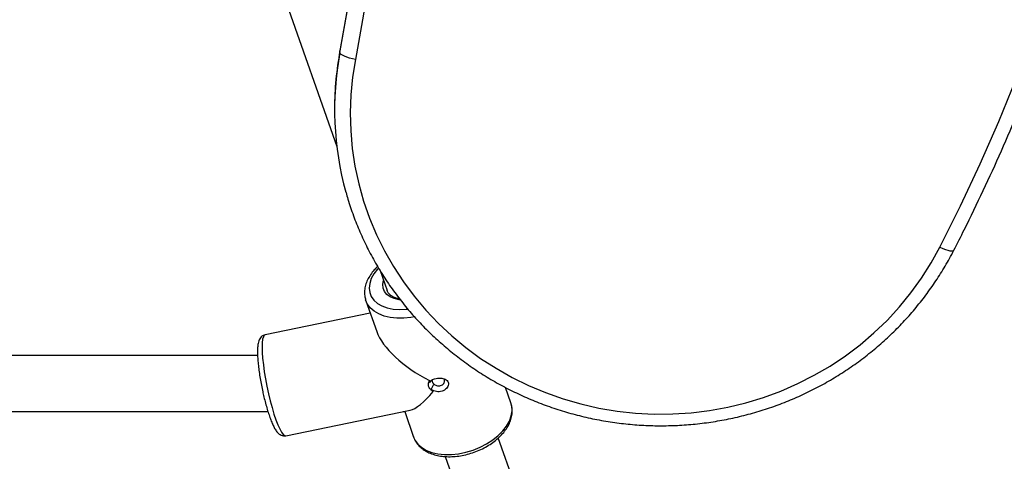
# Model space of a CAD drawing. Units: millimetres. Extents: x 6970.4 to 6981.1, y 10153.8 to 10164.5.
# Drawn here: x 6976.7 to 6977.1, y 10156.5 to 10156.6 of the extents above; entities that cross this region are included whole.
import ezdxf

# ---------------------------------------------------------------- set-up
doc = ezdxf.new("R2010")
doc.units = ezdxf.units.MM
doc.header["$LTSCALE"] = 50
doc.header["$PDSIZE"] = -1
doc.layers.add('DIASTASEIS', color=253, linetype='Continuous', lineweight=5)
doc.layers.add('ORIA ASFALEIAS', color=157, linetype='Continuous')
doc.styles.get("Standard").update_dxf_attribs({"font": 'ARIALN.TTF'})
doc.dimstyles.new('STANDARD_ACAD', dxfattribs={"dimtxt": 0.18, "dimasz": 0.15, "dimexe": 0.18, "dimexo": 0.0625, "dimgap": 0.09, "dimtad": 0, "dimtih": 1, "dimtoh": 1, "dimzin": 0, "dimdsep": 46, "dimtxsty": 'Standard', "dimblk": 'OBLIQUE', "dimcen": 0.09, "dimadec": 0, "dimazin": 0, "dimtfac": 1, "dimtofl": 0, "dimtmove": 0, "dimatfit": 3, "dimfxl": 1, "dimtolj": 1, "dimtzin": 0, "dimarcsym": 0})

# ---------------------------------------------------------------- blocks, each defined once
blk = doc.blocks.new('_Oblique')
at = {"color": 0, "linetype": 'ByBlock', "lineweight": -2, "transparency": 16777216}
blk.add_line((-0.5, -0.5), (0.5, 0.5), dxfattribs=at)
blk = doc.blocks.new('*D5')
at = {"layer": 'Defpoints', "color": 0}
for p in [(6977.367822984741, 10157.8618586731), (6979.614874459717, 10157.8618586731), (6976.521822984741, 10156.04162282479)]:
    blk.add_point(p, dxfattribs=at)
at = {"layer": 'DIASTASEIS', "color": 0, "lineweight": -2}
for p, q in [((6977.430322984741, 10157.8618586731), (6979.794874459717, 10157.8618586731)), ((6979.614874459717, 10157.8618586731), (6979.614874459717, 10157.13364388674)), ((6979.614874459717, 10156.04162282479), (6979.614874459717, 10156.76983761115)), ((6976.584322984741, 10156.04162282479), (6979.794874459717, 10156.04162282479))]:
    blk.add_line(p, q, dxfattribs=at)
at = {"layer": 'DIASTASEIS', "color": 0, "linetype": 'ByBlock', "lineweight": -2, "xscale": 0.15, "yscale": 0.15, "zscale": 0.15}
for p, rotation in [((6979.614874459717, 10157.8618586731), 90), ((6979.614874459717, 10156.04162282479), 270)]:
    blk.add_blockref('_Oblique', p, dxfattribs=dict(at, rotation=rotation))
at = {"layer": 'DIASTASEIS', "color": 0, "insert": (6979.614874459717, 10156.95174074895), "char_height": 0.18, "attachment_point": 5}
blk.add_mtext('\\A1;1.85', dxfattribs=at)
blk = doc.blocks.new('*D6')
at = {"layer": 'Defpoints', "color": 0}
for p in [(6975.151413840178, 10157.17998870243), (6978.517784475504, 10156.70859301656), (6975.151413840178, 10155.26219167129)]:
    blk.add_point(p, dxfattribs=at)
at = {"layer": 'DIASTASEIS', "color": 0, "lineweight": -2}
for p, q in [((6975.151413840178, 10157.11748870243), (6975.151413840178, 10155.08219167129)), ((6978.517784475504, 10156.64609301656), (6978.517784475504, 10155.08219167129)), ((6975.151413840178, 10155.26219167129), (6976.552689198768, 10155.26219167129)), ((6978.517784475504, 10155.26219167129), (6977.116509116913, 10155.26219167129))]:
    blk.add_line(p, q, dxfattribs=at)
at = {"layer": 'DIASTASEIS', "color": 0, "linetype": 'ByBlock', "lineweight": -2, "xscale": 0.15, "yscale": 0.15, "zscale": 0.15, "rotation": 180}
blk.add_blockref('_Oblique', (6975.151413840178, 10155.26219167129), dxfattribs=at)
at = {"layer": 'DIASTASEIS', "color": 0, "linetype": 'ByBlock', "lineweight": -2, "xscale": 0.15, "yscale": 0.15, "zscale": 0.15}
blk.add_blockref('_Oblique', (6978.517784475504, 10155.26219167129), dxfattribs=at)
at = {"layer": 'DIASTASEIS', "color": 0, "insert": (6976.834599157841, 10155.26219167129), "char_height": 0.18, "attachment_point": 5}
blk.add_mtext('\\A1;3.38', dxfattribs=at)
blk = doc.blocks.new('*D7')
at = {"layer": 'Defpoints', "color": 0}
for p in [(6976.572162944115, 10159.36485855334), (6976.69503551262, 10154.51257197805), (6980.882883512491, 10154.51257197805)]:
    blk.add_point(p, dxfattribs=at)
at = {"layer": 'DIASTASEIS', "color": 0, "lineweight": -2}
for p, q in [((6976.634662944115, 10159.36485855334), (6981.062883512492, 10159.36485855334)), ((6980.882883512491, 10159.36485855334), (6980.882883512491, 10157.12061840348)), ((6980.882883512491, 10154.51257197805), (6980.882883512491, 10156.7568121279)), ((6976.75753551262, 10154.51257197805), (6981.062883512492, 10154.51257197805))]:
    blk.add_line(p, q, dxfattribs=at)
at = {"layer": 'DIASTASEIS', "color": 0, "linetype": 'ByBlock', "lineweight": -2, "xscale": 0.15, "yscale": 0.15, "zscale": 0.15}
for p, rotation in [((6980.882883512491, 10159.36485855334), 90), ((6980.882883512491, 10154.51257197805), 270)]:
    blk.add_blockref('_Oblique', p, dxfattribs=dict(at, rotation=rotation))
at = {"layer": 'DIASTASEIS', "color": 0, "insert": (6980.882883512491, 10156.93871526569), "char_height": 0.18, "attachment_point": 5}
blk.add_mtext('\\A1;4.86', dxfattribs=at)
blk = doc.blocks.new('*D8')
at = {"layer": 'Defpoints', "color": 0}
for p in [(6973.646784168807, 10157.18976512431), (6980.385810556342, 10156.20912936177), (6973.646784168807, 10153.99476419555)]:
    blk.add_point(p, dxfattribs=at)
at = {"layer": 'DIASTASEIS', "color": 0, "lineweight": -2}
for p, q in [((6973.646784168807, 10157.12726512431), (6973.646784168807, 10153.81476419555)), ((6980.385810556342, 10156.14662936177), (6980.385810556342, 10153.81476419555)), ((6973.646784168807, 10153.99476419555), (6976.734387403502, 10153.99476419555)), ((6980.385810556342, 10153.99476419555), (6977.298207321647, 10153.99476419555))]:
    blk.add_line(p, q, dxfattribs=at)
at = {"layer": 'DIASTASEIS', "color": 0, "linetype": 'ByBlock', "lineweight": -2, "xscale": 0.15, "yscale": 0.15, "zscale": 0.15, "rotation": 180}
blk.add_blockref('_Oblique', (6973.646784168807, 10153.99476419555), dxfattribs=at)
at = {"layer": 'DIASTASEIS', "color": 0, "linetype": 'ByBlock', "lineweight": -2, "xscale": 0.15, "yscale": 0.15, "zscale": 0.15}
blk.add_blockref('_Oblique', (6980.385810556342, 10153.99476419555), dxfattribs=at)
at = {"layer": 'DIASTASEIS', "color": 0, "insert": (6977.016297362575, 10153.99476419555), "char_height": 0.18, "attachment_point": 5}
blk.add_mtext('\\A1;6.74', dxfattribs=at)
blk = doc.blocks.new('S287-')
at = {"color": 7, "linetype": 'Continuous', "lineweight": 25}
for p, q in [((6959.44555291872, 10155.89032658869), (6959.44555291872, 10156.17068788201)), ((6959.42755291872, 10156.16759710263), (6959.42755291872, 10155.88699437673)), ((6959.614197301118, 10155.90056347499), (6959.512432057989, 10155.86496774036)), ((6959.45908039883, 10155.8542518157), (6959.452169002054, 10155.88792307871)), ((6959.419842958136, 10155.88128780294), (6959.428007912197, 10155.84150940147)), ((6959.52472696305, 10155.86568110388), (6959.52420932496, 10155.86568110388)), ((6959.542524523187, 10155.86394739285), (6959.543042161277, 10155.86394739285)), ((6959.463092915867, 10155.85565532526), (6959.453195549157, 10155.85219339634)), ((6959.463092915867, 10155.85565532526), (6959.463339128811, 10155.85573585929)), ((6959.472709671268, 10155.85107353156), (6959.466309116457, 10155.84883472739)), ((6959.42755291872, 10155.84322404452), (6959.419436331276, 10155.8403850016)), ((6959.42755291872, 10155.84372605978), (6959.42755291872, 10155.84304219342)), ((6959.434646589739, 10155.83476147242), (6959.433993073569, 10155.83412107683)), ((6959.434193649006, 10155.83395415309), (6959.434646589738, 10155.83476147242)), ((6959.4367667965, 10155.83550308435), (6959.437351179435, 10155.83505860134)), ((6959.43749995513, 10155.83534772448), (6959.436766796497, 10155.83550308432)), ((6959.413196006343, 10155.83025667348), (6959.244326482948, 10155.77118901386)), ((6959.250269503296, 10155.75419841325), (6959.419146587243, 10155.81326871742)), ((6959.430331868581, 10155.80923556715), (6959.435324975458, 10155.8109820702))]:
    blk.add_line(p, q, dxfattribs=at)
at = {"color": 7, "linetype": 'Continuous', "lineweight": 25, "flags": 128}
for points in [[(6959.802655932029, 10155.86748897251), (6959.788361768583, 10155.86398062666), (6959.773991244405, 10155.86082428681), (6959.759552446073, 10155.8580217291), (6959.745053498585, 10155.85557453057), (6959.730502560782, 10155.85348406831), (6959.715907820767, 10155.85175151867), (6959.701277491287, 10155.85037785659), (6959.686619805117, 10155.84936385506), (6959.671943010426, 10155.84871008467), (6959.657255366136, 10155.84841691331), (6959.642565137276, 10155.84848450596), (6959.627880590326, 10155.84891282458), (6959.613209988571, 10155.84970162815), (6959.598561587447, 10155.85085047279), (6959.5839436299, 10155.85235871202), (6959.569364341743, 10155.85422549713), (6959.554831927028, 10155.85644977765), (6959.540354563433, 10155.85903030192)], [(6959.542524523187, 10155.86394739285), (6959.556888980922, 10155.86138699354), (6959.571308060444, 10155.85918005971), (6959.585773647852, 10155.85732783326), (6959.600277603076, 10155.85583135646), (6959.614811764453, 10155.85469147141), (6959.629367953325, 10155.85390881955), (6959.643937978635, 10155.8534838413), (6959.658513641544, 10155.85341677579), (6959.673086740039, 10155.85370766077), (6959.687649073549, 10155.85435633254), (6959.70219244756, 10155.85536242609), (6959.716708678231, 10155.85672537528), (6959.731189596992, 10155.85844441313), (6959.745627055144, 10155.86051857232), (6959.760012928443, 10155.86294668567), (6959.774339121676, 10155.86572738684), (6959.788597573211, 10155.86885911107), (6959.802780259535, 10155.87234009608), (6959.806948480237, 10155.87343341006)], [(6959.540354563433, 10155.85903030192), (6959.540550301803, 10155.85998957877), (6959.540788249411, 10155.86091199116), (6959.541059262064, 10155.86176209128), (6959.541352924897, 10155.86250721026), (6959.541657952613, 10155.86311871361), (6959.541962623168, 10155.86357310159), (6959.542255228242, 10155.86385291233), (6959.542524523187, 10155.86394739285)], [(6959.654215278029, 10155.85339933626), (6959.644455616725, 10155.8534838413), (6959.629885591416, 10155.85390881955), (6959.615329402543, 10155.85469147141), (6959.600795241166, 10155.85583135646), (6959.586291285943, 10155.85732783326), (6959.571825698534, 10155.85918005971), (6959.557406619012, 10155.86138699354), (6959.543042161277, 10155.86394739285)], [(6959.540354563433, 10155.85903030192), (6959.534684275419, 10155.85993269751), (6959.528972100217, 10155.86048343084), (6959.52323836802, 10155.8606805418), (6959.517503485741, 10155.86052332885), (6959.51178786439, 10155.86001235154), (6959.506111846424, 10155.85914942847), (6959.500495633346, 10155.85793763088), (6959.49495921381, 10155.85638127168), (6959.489522292476, 10155.85448589009), (6959.484204219881, 10155.85225823197), (6959.479023923565, 10155.84970622576), (6959.473999840712, 10155.84683895432), (6959.469149852525, 10155.84366662254), (6959.464491220588, 10155.84020052106), (6959.460040525428, 10155.83645298608), (6959.455813607506, 10155.83243735544), (6959.451825510838, 10155.82816792116), (6959.44809042945, 10155.82365987858), (6959.444621656862, 10155.81892927226), (6959.441431538778, 10155.8139929389), (6959.438531429141, 10155.8088684474), (6959.435931649725, 10155.8035740363), (6959.433641453398, 10155.79812854896), (6959.431668991197, 10155.79255136639), (6959.430021283305, 10155.78686233832), (6959.428704194077, 10155.78108171258), (6959.427722411164, 10155.77523006296), (6959.427079428826, 10155.76932821608), (6959.426777535501, 10155.76339717717), (6959.426817805657, 10155.75745805539), (6959.427200095969, 10155.75153198866), (6959.427923045827, 10155.74564006842), (6959.428984082182, 10155.7398032646), (6959.430379428702, 10155.73404235096), (6959.432104119212, 10155.72837783115), (6959.434152015368, 10155.72282986576), (6959.436515828509, 10155.71741820053), (6959.439187145591, 10155.71216209612), (6959.442156459134, 10155.70708025951), (6959.445413201061, 10155.70219077747), (6959.448945780308, 10155.69751105213), (6959.452741624078, 10155.69305773909), (6959.456787222593, 10155.68884668814), (6959.461068177168, 10155.68489288683), (6959.465569251469, 10155.6812104071), (6959.470274425729, 10155.67781235528), (6959.475166953773, 10155.67471082536), (6959.480229422613, 10155.67191685599)], [(6959.480229422613, 10155.67191685599), (6959.493482395275, 10155.66532012579), (6959.506881696463, 10155.65904821579), (6959.520419899626, 10155.65310460221), (6959.534089501229, 10155.64749257929), (6959.547882924907, 10155.64221525747), (6959.56179252567, 10155.63727556172), (6959.575810594137, 10155.63267622985), (6959.589929360804, 10155.62841981104), (6959.604141000362, 10155.62450866441), (6959.618437636022, 10155.6209449577), (6959.632811343888, 10155.6177306661), (6959.647254157347, 10155.61486757112), (6959.661758071484, 10155.61235725963)]]:
    blk.add_lwpolyline(points, dxfattribs=at)
at = {"color": 8, "linetype": 'Continuous', "lineweight": 25, "flags": 128}
for points in [[(6959.448215024938, 10155.88887595507), (6959.446540672302, 10155.88883044577), (6959.444641790992, 10155.88869488783), (6959.442558852365, 10155.88847217042), (6959.440336250644, 10155.88816704039), (6959.438021356723, 10155.88778600104), (6959.435663508549, 10155.88733717358), (6959.43331295956, 10155.88683012397), (6959.431019807629, 10155.88627565911), (6959.428832927308, 10155.88568559644), (6959.426798928152, 10155.88507251213), (6959.424961161325, 10155.88444947301), (6959.423358795634, 10155.88382975807), (6959.422025982723, 10155.88322657546), (6959.420991129184, 10155.88265278097), (6959.420276291124, 10155.88212060404), (6959.419896704075, 10155.88164138709), (6959.419842958136, 10155.88128780294)], [(6959.452169002054, 10155.88792307871), (6959.452040343061, 10155.88816704039), (6959.451562424093, 10155.88847217042), (6959.450752946529, 10155.88869488783), (6959.449629162979, 10155.88883044577), (6959.448215024938, 10155.88887595507)], [(6959.457923893406, 10155.84013348671), (6959.457724185603, 10155.84124399102), (6959.457477126213, 10155.8435459615), (6959.45746586736, 10155.84577407399), (6959.457690649007, 10155.84788084013), (6959.458146680324, 10155.84982135787), (6959.458824241794, 10155.85155426844), (6959.459708892372, 10155.85304263786), (6959.460781777266, 10155.85425474411), (6959.462020029798, 10155.85516475327), (6959.463092915867, 10155.85565532526)], [(6959.473526144356, 10155.85160396033), (6959.473173155739, 10155.85192927705), (6959.471690423172, 10155.85307761622), (6959.470166573247, 10155.85391867187), (6959.468639128208, 10155.85443173444), (6959.467145698818, 10155.85460417061), (6959.465723058268, 10155.85443173444), (6959.464406236688, 10155.85391867187), (6959.463227658596, 10155.85307761622), (6959.462216344496, 10155.85192927705), (6959.461397196298, 10155.8505019303), (6959.460790384149, 10155.84883072198), (6959.460410849777, 10155.84695680278), (6959.46026793858, 10155.84492631481), (6959.460365169503, 10155.84278925543), (6959.460414025245, 10155.84234789058)], [(6959.463366339463, 10155.84476588463), (6959.463398733128, 10155.84502437444), (6959.463742312239, 10155.84656920342), (6959.464312803897, 10155.84789822645), (6959.465089589048, 10155.84896340916), (6959.466044592653, 10155.84972625309), (6959.467143298393, 10155.85015918707), (6959.46834599618, 10155.85024656373), (6959.469603666766, 10155.84998710452)], [(6959.419436331276, 10155.8403850016), (6959.418363445207, 10155.8398944296), (6959.417125192676, 10155.83898442045), (6959.416052307782, 10155.83777231419), (6959.415167657204, 10155.83628394478), (6959.414490095734, 10155.83455103421), (6959.414034064417, 10155.83261051647), (6959.41380928277, 10155.83050375033), (6959.413820541623, 10155.82827563784), (6959.414067601014, 10155.82597366736), (6959.414545195299, 10155.82364690139), (6959.415243145388, 10155.82134493091), (6959.416146575683, 10155.81911681843), (6959.417236231139, 10155.81701005228), (6959.41848888764, 10155.81506953454), (6959.419877846988, 10155.81333662397), (6959.421373505926, 10155.81184825456), (6959.42294398708, 10155.8106361483), (6959.424555818371, 10155.80972613915), (6959.426174646414, 10155.80913762236), (6959.427765968698, 10155.80888314116), (6959.429295868953, 10155.80896811936), (6959.430331868581, 10155.80923556715)], [(6959.480229422613, 10155.67191685599), (6959.479836047607, 10155.67104277275), (6959.479507521137, 10155.67020228004), (6959.479256468289, 10155.66942767753), (6959.479092536884, 10155.66874873274), (6959.479022026713, 10155.66819153716), (6959.479047647445, 10155.66777750349), (6959.479168414486, 10155.66752254281), (6959.479242187137, 10155.66746763946)]]:
    blk.add_lwpolyline(points, dxfattribs=at)
at = {"color": 7, "linetype": 'Continuous', "lineweight": 25}
for centre, radius, start, end in [((6959.524206931567, 10155.76800622138), 0.09767416519447872, 79.19087607654667, 105.6875002633125), ((6959.524723921393, 10155.76803978632), 0.09764131760303399, 79.18680870882565, 89.99821516033717)]:
    blk.add_arc(centre, radius, start, end, dxfattribs=at)
for major_axis, ratio, start_param, end_param in [((0.01115023138732159, 0.01965927682195889), 0.4195826500455829, 0.4474847990300938, 1.660310472935492), ((0.01854542437883629, -0.01051848320123009), 0.2722189901813155, 3.375223354798256, 4.120787669159846)]:
    blk.add_ellipse((6959.446712392224, 10155.83244544621), major_axis=major_axis, ratio=ratio, start_param=start_param, end_param=end_param, dxfattribs=at)
for points, knots in [([(6959.433589672797, 10155.88859620247), (6959.432988002995, 10155.88845912822), (6959.431678403121, 10155.88816077119), (6959.429744980822, 10155.88765277019), (6959.427822180069, 10155.88709430481), (6959.426051501299, 10155.88651495214), (6959.424459487145, 10155.88592284639), (6959.423064187353, 10155.88531885148), (6959.421862022724, 10155.88468509626), (6959.421009348796, 10155.88409304767), (6959.420391954352, 10155.88346572399), (6959.419997334933, 10155.88283470847), (6959.419757093805, 10155.88208986759), (6959.419822058898, 10155.88156804615), (6959.41985184705, 10155.8813287777)], [0, 0, 0, 0, 0.08198810300920348, 0.1784560387871347, 0.2751895769197697, 0.3724132421044315, 0.4704979442465897, 0.5701505806399233, 0.672946355676043, 0.7831856840593316, 0.8469458992427022, 0.9029776120652, 0.9555127596787157, 1, 1, 1, 1]), ([(6959.446735140715, 10155.89035831698), (6959.44646856073, 10155.89035586409), (6959.445678478566, 10155.89034859427), (6959.44421677648, 10155.89026827478), (6959.442316571382, 10155.8900920205), (6959.440297897191, 10155.88983707554), (6959.43819593392, 10155.88951276656), (6959.436053122278, 10155.88912018743), (6959.434500601425, 10155.88880983005), (6959.433694338195, 10155.88862074821), (6959.433589672797, 10155.88859620247)], [0, 0, 0, 0, 0.07849152934974887, 0.2326309586718742, 0.3839209547156339, 0.5334261422679764, 0.6819911687908101, 0.830067273215767, 0.9779401119794653, 1, 1, 1, 1]), ([(6959.452141244252, 10155.88791982313), (6959.452083832714, 10155.88815008044), (6959.451959217619, 10155.88864986739), (6959.45147096965, 10155.88923029906), (6959.450895402782, 10155.88965751033), (6959.450217923319, 10155.88995961377), (6959.449318552894, 10155.89019236442), (6959.448186838707, 10155.89033345853), (6959.447188921329, 10155.89035054658), (6959.446735140715, 10155.89035831698)], [0, 0, 0, 0, 0.08940696681573429, 0.1940630450345814, 0.3005906456144186, 0.4234386572874497, 0.5842837816249912, 0.8109623449771914, 1, 1, 1, 1]), ([(6959.497720071591, 10155.86199414733), (6959.497009701509, 10155.8618047261), (6959.494504345337, 10155.86113666915), (6959.490290983927, 10155.85967227269), (6959.485098892424, 10155.85761236025), (6959.480029874934, 10155.85524177155), (6959.475092899949, 10155.85259193316), (6959.470304564232, 10155.84966430715), (6959.465678873626, 10155.84646944808), (6959.461229926092, 10155.84301650509), (6959.456971138515, 10155.83931600094), (6959.452915401387, 10155.83537904969), (6959.449074986696, 10155.83121752567), (6959.445461524043, 10155.82684397448), (6959.442085960794, 10155.82227159017), (6959.438958529046, 10155.81751417187), (6959.436088713487, 10155.81258608342), (6959.43348522191, 10155.80750220963), (6959.431155958072, 10155.80227791132), (6959.429107997094, 10155.79692897872), (6959.427347563464, 10155.79147158342), (6959.425880011691, 10155.78592222927), (6959.424709809684, 10155.78029770216), (6959.423840524857, 10155.77461501903), (6959.423274813003, 10155.76889137612), (6959.423014409941, 10155.7631440968), (6959.423060125941, 10155.75739057997), (6959.423411842336, 10155.75164825206), (6959.424068510481, 10155.74593450809), (6959.425028154836, 10155.74026665749), (6959.426287880344, 10155.73466186664), (6959.427843880459, 10155.72913711242), (6959.429691448308, 10155.72370913044), (6959.431824990621, 10155.71839436378), (6959.43423804441, 10155.7132089126), (6959.436923296374, 10155.70816848463), (6959.439872605119, 10155.70328834695), (6959.44307702561, 10155.69858327814), (6959.446526837953, 10155.69406752558), (6959.450211572332, 10155.68975475042), (6959.454120060372, 10155.68565802649), (6959.458240399498, 10155.68178964681), (6959.46256025302, 10155.67816165767), (6959.467065908029, 10155.67478368844), (6959.471745977984, 10155.67167088285), (6959.475825539548, 10155.66925890384), (6959.478360638583, 10155.66792981062), (6959.479241849172, 10155.66746781249)], [0, 0, 0, 0, 0.008996289548888144, 0.03172840482582359, 0.05446219491803025, 0.07719796635938375, 0.09993598801855022, 0.1226764876885095, 0.1454196499044051, 0.1681656149618871, 0.1909144790574986, 0.2136662954308472, 0.2364210763570009, 0.2591787958176516, 0.2819393926707825, 0.3047027741401732, 0.3274688194564652, 0.3502373834990549, 0.3730083003106116, 0.3957813863819322, 0.418556443631975, 0.4413332620351539, 0.4641116218738496, 0.4868912956178147, 0.5096720494532613, 0.532453644502254, 0.5552358377878939, 0.5780183706998377, 0.6008009241688339, 0.623583247440172, 0.6463650886896283, 0.6691461958816696, 0.6919263178796681, 0.7147052058576733, 0.7374826150691715, 0.7602583070131748, 0.7830320520192692, 0.8058036322514093, 0.8285728451052363, 0.8513395069465568, 0.8741034571099914, 0.8968645620482391, 0.9196227194952944, 0.9423778624834601, 0.9651299630358839, 0.9878790353459456, 1, 1, 1, 1]), ([(6959.474039515521, 10155.85188651079), (6959.473683831077, 10155.85225596489), (6959.472841833354, 10155.85313055896), (6959.471392512492, 10155.85422436288), (6959.469740937132, 10155.85517404564), (6959.468042112583, 10155.85580972054), (6959.466347301562, 10155.8561084182), (6959.46477480218, 10155.85610480895), (6959.463822330858, 10155.85584695249), (6959.46339282928, 10155.85573067628)], [0, 0, 0, 0, 0.1135093795389052, 0.2687062672473414, 0.4240583544181757, 0.5784359167654934, 0.7303076065863153, 0.878386565268764, 0.9999999999999999, 0.9999999999999999, 0.9999999999999999, 0.9999999999999999]), ([(6959.463713852615, 10155.84487847532), (6959.463750510417, 10155.8451235103), (6959.463855871883, 10155.84582778721), (6959.464227469722, 10155.84679253747), (6959.464779221008, 10155.84774242553), (6959.465469490284, 10155.84840580205), (6959.465977637864, 10155.84876210132), (6959.466290982195, 10155.8488213411), (6959.466312587411, 10155.8488254257)], [0, 0, 0, 0, 0.1143401316246559, 0.3286351881839742, 0.54290997570122, 0.7594742603166486, 0.9834156553839242, 1, 1, 1, 1]), ([(6959.419623224951, 10155.84043453152), (6959.419580337778, 10155.84042505964), (6959.419031688718, 10155.84030388736), (6959.418067656477, 10155.83978439754), (6959.416789029991, 10155.8388819771), (6959.41568582376, 10155.83769366746), (6959.414757172064, 10155.83627665112), (6959.414020052267, 10155.83463491628), (6959.413489461996, 10155.83279618205), (6959.413178744878, 10155.83079543877), (6959.413094483204, 10155.82867651158), (6959.41323639775, 10155.82648448643), (6959.413599053008, 10155.82426295331), (6959.41417367927, 10155.8220531479), (6959.414948826415, 10155.81989522135), (6959.415910594337, 10155.81782842112), (6959.417042980033, 10155.81589051293), (6959.41832829133, 10155.81411746738), (6959.419747664513, 10155.81254325131), (6959.421280707544, 10155.81120068784), (6959.422903570225, 10155.81012204319), (6959.424585619766, 10155.80934007022), (6959.426289943523, 10155.8088751148), (6959.427963090847, 10155.80876111555), (6959.42934323982, 10155.80889807871), (6959.43010709274, 10155.80919057436), (6959.430372889002, 10155.80929235344)], [0, 0, 0, 0, 0.003527149577724263, 0.04512228607202293, 0.08652234886341241, 0.1282743500416469, 0.1708617907912612, 0.2144366120133913, 0.2588256570519472, 0.3036946987032716, 0.3487349695933529, 0.3937444066814295, 0.4386831357927455, 0.4835656617629674, 0.5284327127582922, 0.5733347454932649, 0.6183113910413082, 0.6634182264255467, 0.7087014076388896, 0.7541788420263384, 0.7997988555952118, 0.8452999415948547, 0.89028404724819, 0.9343025466965701, 0.9771393981746925, 1, 1, 1, 1]), ([(6959.437351179435, 10155.83505860134), (6959.437502759506, 10155.83486114086), (6959.437809725368, 10155.83446126227), (6959.438121476857, 10155.83365379037), (6959.438310830533, 10155.8327626083), (6959.438351998104, 10155.83184215968), (6959.438237556889, 10155.83097194667), (6959.437962663422, 10155.83021836749), (6959.437530938899, 10155.82964064007), (6959.43696250243, 10155.82929334622), (6959.436303393316, 10155.82921194475), (6959.435620632646, 10155.82939959534), (6959.434981002994, 10155.82983431284), (6959.43444738571, 10155.83047840839), (6959.434071947335, 10155.83128174791), (6959.433896944938, 10155.83217722213), (6959.433918855781, 10155.83310068877), (6959.434102790208, 10155.83367196002), (6959.434193649006, 10155.83395415309)], [0, 0, 0, 0, 0.06315929610095784, 0.1279043318605085, 0.1932717535627397, 0.2581099316147748, 0.3214290630780188, 0.3826538195427441, 0.4418391288809951, 0.5001426915152687, 0.5581252861950385, 0.6174161113017804, 0.6787091290743562, 0.7420459590941351, 0.8068622998606352, 0.8721727134924571, 0.9368566628902422, 1, 1, 1, 1]), ([(6959.433993073612, 10155.83412107674), (6959.434183323528, 10155.83442600374), (6959.434569862198, 10155.83504553661), (6959.435458932868, 10155.83555035219), (6959.436482257612, 10155.835713533), (6959.437163788874, 10155.8354685585), (6959.43749995513, 10155.83534772449)], [0, 0, 0, 0, 0.2463419438433047, 0.500503178124666, 0.7536224888494394, 1, 1, 1, 1]), ([(6959.434646589734, 10155.83476147242), (6959.434936529734, 10155.83461496747), (6959.435516340965, 10155.83432199232), (6959.436074886031, 10155.83400323901), (6959.43635412544, 10155.83384388125)], [0, 0, 0, 0, 0.5000593034454955, 1, 1, 1, 1]), ([(6959.437862357996, 10155.83437143621), (6959.437673871156, 10155.83456252958), (6959.437296841544, 10155.83494477301), (6959.436943495629, 10155.83531696217), (6959.436766796463, 10155.83550308436)], [0, 0, 0, 0, 0.4999258246848882, 1, 1, 1, 1]), ([(6959.436354125251, 10155.8338438809), (6959.436230277556, 10155.83367458114), (6959.435982671157, 10155.83333610328), (6959.435790656094, 10155.83269623109), (6959.435782148159, 10155.83203637193), (6959.435977557756, 10155.83141623588), (6959.436346740119, 10155.83090957618), (6959.436837771539, 10155.83056184416), (6959.437376228639, 10155.83042136753), (6959.437815997854, 10155.83044563104), (6959.438016699305, 10155.83058526358), (6959.438076448998, 10155.83062683279)], [0, 0, 0, 0, 0.118986471355813, 0.2378874472380635, 0.3564269349760375, 0.4748285256412651, 0.5935262098734803, 0.712507615280636, 0.8313407128606946, 0.9497893977988054, 1, 1, 1, 1]), ([(6959.437407247737, 10155.83444386124), (6959.437267078881, 10155.83443100056), (6959.43698277852, 10155.83440491561), (6959.436615057397, 10155.83419448394), (6959.436441129018, 10155.83396078398), (6959.436354125301, 10155.83384388089)], [0, 0, 0, 0, 0.3270671389985969, 0.6633806390854047, 1, 1, 1, 1]), ([(6959.479241849172, 10155.66746781249), (6959.481433371791, 10155.66635380169), (6959.487772494074, 10155.66313145272), (6959.498361319025, 10155.65801848403), (6959.51104458736, 10155.6522250892), (6959.52384986193, 10155.64672595735), (6959.536768489629, 10155.64151892143), (6959.54979484375, 10155.63660780538), (6959.562922439447, 10155.63199463956), (6959.576144958068, 10155.62768174506), (6959.589455981144, 10155.62367120696), (6959.6028490486, 10155.61996489059), (6959.61631771056, 10155.61656489728), (6959.629855280652, 10155.61347171965), (6959.64345578982, 10155.61069115935), (6959.654267768831, 10155.60872534516), (6959.660545780709, 10155.60770029972), (6959.662259447256, 10155.60742049998)], [0, 0, 0, 0, 0.03800370834740368, 0.1099282079785849, 0.181853355239346, 0.2537779481973726, 0.3257020036139207, 0.3976255398480148, 0.4695485767720883, 0.5414711357352533, 0.6133932395194663, 0.6853149122883683, 0.7572361795287761, 0.8291570679855176, 0.9010776055892682, 0.9729978213779299, 1, 1, 1, 1])]:
    blk.add_open_spline(points, degree=3, knots=knots, dxfattribs=at)
blk = doc.blocks.new('S287')
at = {"layer": 'ORIA ASFALEIAS'}
blk.add_lwpolyline([(6980.251836046078, 10154.01861094681), (6979.948836165428, 10153.49379955049, -0.4142134959265077), (6978.582811021034, 10153.12777379845), (6978.479804663713, 10153.18724449181, 0.2993612653328308), (6977.931253475313, 10153.15531408177, -0.1069812511682868), (6977.353540449879, 10152.8926439723, -0.3976018447936107), (6973.701379357464, 10155.09824165858, -0.2509682905368067), (6974.01211220294, 10156.48032735729, -0.2108123418928696), (6976.531990617409, 10157.6738019544, -0.006696288502628156), (6976.572162944087, 10157.6743399895), (6977.359163004168, 10157.6743399895, -0.4006604671752905), (6978.857542036649, 10156.24405566223, 0.2555293671968889), (6979.107001788579, 10155.83428147493), (6979.885810407469, 10155.38463628768, -0.4142135623730961)], format="xyb", close=True, dxfattribs=at)
at = {"rotation": 90}
blk.add_blockref('S287-', (17132.70842008737, 3195.36413144274), dxfattribs=at)

msp = doc.modelspace()

# ---------------------------------------------------------------- block references
msp.add_blockref('S287', (0, 1.690518563833393))

# ---------------------------------------------------------------- dimensions: what is measured, and where the dimension line sits
at = {"layer": 'DIASTASEIS'}
for base, p1, p2, text, picture, middle in [((6980.882883512491, 10154.51257197805), (6976.572162944115, 10159.36485855334), (6976.69503551262, 10154.51257197805), '4.86', '*D7', (6980.882883512491, 10156.93871526569)), ((6979.614874459717, 10157.8618586731), (6976.521822984741, 10156.04162282479), (6977.367822984741, 10157.8618586731), '1.85', '*D5', (6979.614874459717, 10156.95174074895))]:
    dim = msp.add_linear_dim(base=base, p1=p1, p2=p2, angle=90, text=text, dimstyle='STANDARD_ACAD', dxfattribs=at)
    dim.commit()
    dim.dimension.update_dxf_attribs({"geometry": picture, "text_midpoint": middle})
dim = msp.add_linear_dim(base=(6973.646784168807, 10153.99476419555), p1=(6980.385810556342, 10156.20912936177), p2=(6973.646784168807, 10157.18976512431), dimstyle='STANDARD_ACAD', dxfattribs=at)
dim.commit()
dim.dimension.update_dxf_attribs({"geometry": '*D8', "text_midpoint": (6977.016297362575, 10153.99476419555)})
dim = msp.add_linear_dim(base=(6975.151413840178, 10155.26219167129), p1=(6978.517784475504, 10156.70859301656), p2=(6975.151413840178, 10157.17998870243), text='3.38', dimstyle='STANDARD_ACAD', dxfattribs=at)
dim.commit()
dim.dimension.update_dxf_attribs({"geometry": '*D6', "text_midpoint": (6976.834599157841, 10155.26219167129)})

doc.saveas('drawing.dxf')
